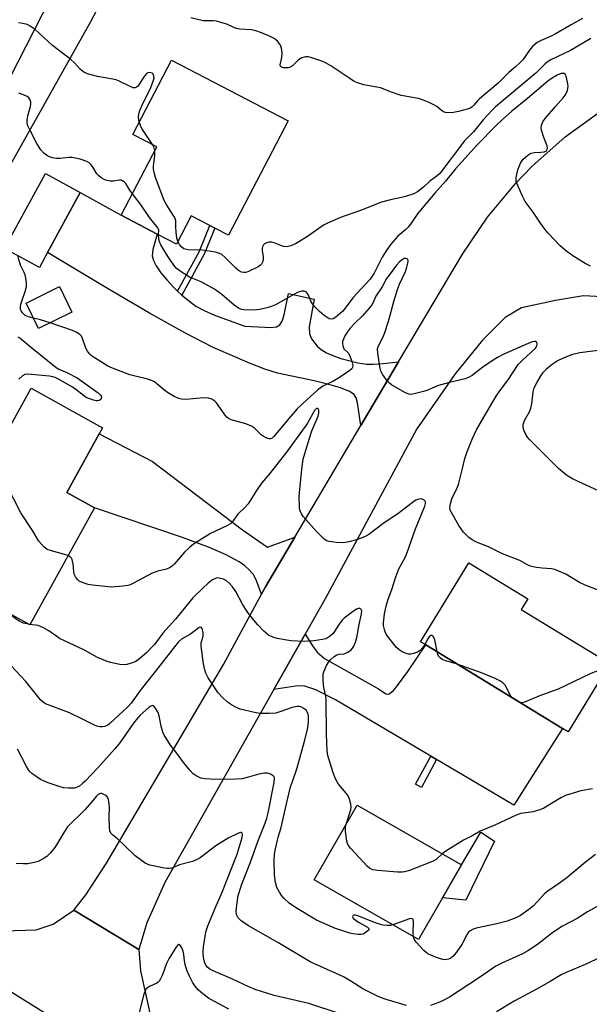
# Model space of a CAD drawing. Units: inches. Extents: x 1321762 to 1327762, y 517447 to 521448.
# Drawn here: x 1326257 to 1326447, y 518213 to 518543 of the extents above; entities that cross this region are included whole.
import ezdxf

# ---------------------------------------------------------------- set-up
doc = ezdxf.new("R2010")
doc.units = ezdxf.units.IN
doc.header["$MEASUREMENT"] = 0
for name, color, linetype in [('BLDG-Footprint', 5, 'Continuous'), ('CULTRL-Pad', 6, 'Continuous'), ('TRANS-Driveway', 251, 'Continuous'), ('TRANS-Non Street Sidewalk', 7, 'Continuous'), ('TRANS-Road', 130, 'Continuous'), ('Undefined', 1, 'Continuous')]:
    doc.layers.add(name, color=color, linetype=linetype)

msp = doc.modelspace()

# ---------------------------------------------------------------- linework, layer by layer
at = {"layer": 'BLDG-Footprint'}
for points, elevation in [([(1326346.65, 518508.9), (1326326.69, 518470.54), (1326322.11, 518472.92), (1326320.43, 518473.8), (1326314.17, 518477.05), (1326309.24, 518467.59), (1326302.86, 518470.91), (1326290.76, 518477.21), (1326302.69, 518500.14), (1326294.66, 518504.32), (1326307.61, 518529.21)], 442.41), ([(1326266.16, 518464.81), (1326263.42, 518459.77), (1326251.77, 518466.12), (1326265.45, 518491.22), (1326277.1, 518484.87)], 439.26), ([(1326274.31, 518444.77), (1326263.12, 518439.27), (1326258.92, 518447.83), (1326270.11, 518453.33)], 438.51), ([(1326281.84, 518379.33), (1326260.18, 518340.14), (1326234.55, 518354.3), (1326232.48, 518355.44), (1326227.03, 518358.45), (1326260.65, 518419.29), (1326284.53, 518406.1), (1326283.39, 518404.04), (1326272.57, 518384.45)], 435.71), ([(1326454.37, 518327.19), (1326440.41, 518304.28), (1326438.51, 518305.44), (1326392.69, 518333.38), (1326391.01, 518334.4), (1326407.13, 518360.83), (1326426.85, 518348.81), (1326424.7, 518345.28)], 436.94), ([(1326398.36, 518248.75), (1326390.3, 518234.71), (1326355.38, 518254.78), (1326369.74, 518279.77), (1326404.66, 518259.71)], 433.39)]:
    msp.add_lwpolyline(points, close=True, dxfattribs=dict(at, elevation=elevation))
at = {"layer": 'CULTRL-Pad'}
msp.add_lwpolyline([(1326415.72, 518267.63), (1326406.11, 518247.87), (1326398.36, 518248.75), (1326404.66, 518259.71), (1326411.1, 518270.72)], close=True, dxfattribs=at)
at = {"layer": 'TRANS-Driveway'}
for points in [[(1326309.67, 518451.83), (1326311.04, 518450.53), (1326311.09, 518450.48), (1326313.7, 518448.31), (1326315.81, 518446.85), (1326318.57, 518445.35), (1326322.02, 518443.81), (1326332.17, 518440.09), (1326341.03, 518439.65), (1326342.73, 518439.9), (1326343.86, 518440.55), (1326344.61, 518441.8), (1326345.33, 518443.92), (1326346.73, 518451.08), (1326355.41, 518449.1), (1326353.72, 518439.91), (1326353.81, 518437.58), (1326354.49, 518435.81), (1326356.32, 518433.43), (1326357.7, 518432.28), (1326359.51, 518431.21), (1326361.63, 518430.23), (1326364.31, 518429.26), (1326369.93, 518427.85), (1326372.87, 518427.43), (1326375.14, 518427.34), (1326378.46, 518427.56), (1326383.62, 518428.19), (1326371.77, 518408.19), (1326370.96, 518406.83), (1326369.92, 518414.45), (1326369.4, 518416.16), (1326368.73, 518417.18), (1326367.15, 518418.25), (1326364.14, 518419.47), (1326360.23, 518420.62), (1326355.35, 518421.77), (1326343.05, 518424.35), (1326338.89, 518425.71), (1326333.68, 518427.7), (1326321.58, 518433.01), (1326312.09, 518437.85), (1326300.29, 518444.43), (1326286.22, 518452.69), (1326266.16, 518464.81), (1326277.1, 518484.87), (1326290.76, 518477.21), (1326302.86, 518470.91), (1326301.41, 518465.72), (1326301.17, 518463.67), (1326301.57, 518462.14), (1326302.49, 518460.34), (1326304.06, 518458.01), (1326306.05, 518455.56), (1326308.31, 518453.13)], [(1326348.86, 518369.46), (1326339.03, 518352.85), (1326337.7, 518350.39), (1326336, 518355.14), (1326334.93, 518357.04), (1326333.42, 518358.72), (1326332.11, 518359.87), (1326330.31, 518361.15), (1326325.93, 518363.56), (1326320.04, 518366.1), (1326310.97, 518369.48), (1326281.84, 518379.33), (1326272.57, 518384.45), (1326283.39, 518404.04), (1326301.22, 518394.75), (1326331.42, 518371.88), (1326339.77, 518366.16)], [(1326396.35, 518295), (1326394.43, 518296.14), (1326362.5, 518315), (1326355.87, 518318.31), (1326352.23, 518319.59), (1326350.92, 518319.71), (1326349.11, 518319.59), (1326341.83, 518318.4), (1326352.36, 518337.03), (1326354.99, 518332.74), (1326356.44, 518330.8), (1326358.79, 518328.79), (1326376.94, 518318.67), (1326379.39, 518317.05), (1326379.92, 518316.93), (1326380.46, 518317.01), (1326381.82, 518317.96), (1326382.97, 518319.33), (1326386.71, 518324.47), (1326392.69, 518333.38), (1326438.51, 518305.44), (1326422.25, 518279.7)]]:
    msp.add_lwpolyline(points, close=True, dxfattribs=at)
at = {"layer": 'TRANS-Non Street Sidewalk'}
for points in [[(1326311.09, 518450.48), (1326311.04, 518450.53), (1326309.67, 518451.83), (1326316.89, 518465.03), (1326320.43, 518473.8), (1326322.11, 518472.92), (1326318.6, 518464.22)], [(1326396.35, 518295), (1326391.27, 518285.65), (1326389.32, 518286.72), (1326394.43, 518296.14)]]:
    msp.add_lwpolyline(points, close=True, dxfattribs=at)
at = {"layer": 'TRANS-Road'}
for points in [[(1326253.49, 518523.12), (1326280.93, 518577.07), (1326289.68, 518593.76), (1326296.06, 518605.41), (1326308.12, 518625.9), (1326320.83, 518618.2), (1326280.45, 518542.04), (1326213.43, 518422.56)], [(1326455.84, 518449.73), (1326445.53, 518450.26), (1326436.1, 518448.69), (1326424.74, 518446.27), (1326419.24, 518443.04), (1326411.68, 518435.42), (1326402.59, 518424.15), (1326389.76, 518405.7), (1326359.02, 518348.8), (1326352.36, 518337.03), (1326341.83, 518318.4), (1326305.34, 518253.83), (1326299.34, 518240.31), (1326296.63, 518231.44), (1326274.94, 518244.56), (1326278.97, 518249.69), (1326285.87, 518260.36), (1326325.03, 518326.8), (1326337.7, 518350.39), (1326339.03, 518352.85), (1326348.86, 518369.46), (1326370.96, 518406.83), (1326371.77, 518408.19), (1326383.62, 518428.19), (1326405.01, 518464.26), (1326413.35, 518476.56), (1326422.85, 518487.99), (1326428.27, 518493.59), (1326439.36, 518503.47), (1326451.38, 518512.22)]]:
    msp.add_lwpolyline(points, dxfattribs=at)
msp.add_lwpolyline([(1326274.94, 518244.56), (1326296.63, 518231.44), (1326297.22, 518224.22), (1326300.78, 518208.08), (1326308.77, 518203.36), (1326297.3, 518190.1), (1326280.82, 518200.37), (1326274.91, 518204.05), (1326265.31, 518210.03), (1326264.87, 518210.3), (1326234.79, 518229.04), (1326238.91, 518245.26), (1326251.52, 518237.68), (1326262.27, 518238.02), (1326268.02, 518239.83)], close=True, dxfattribs=at)
at = {"layer": 'Undefined'}
msp.add_line((1326260.25, 518340.25, 434), (1326259.87, 518340.31, 434), dxfattribs=at)
for points, elevation in [([(1326296.82, 518508.47), (1326296.63, 518509.28), (1326296.6, 518510.1), (1326296.72, 518511.2), (1326297.02, 518512.28), (1326297.77, 518514.13), (1326300.66, 518520.01), (1326301.61, 518522.45), (1326301.76, 518523.27), (1326301.73, 518523.77), (1326301.45, 518524.47), (1326301.11, 518524.81), (1326300.68, 518524.96), (1326300.2, 518524.98), (1326299.72, 518524.88), (1326299.27, 518524.65), (1326298.86, 518524.28), (1326298.33, 518523.6), (1326296.95, 518521.29), (1326296.26, 518520.39), (1326295.89, 518520.11), (1326295.48, 518519.94), (1326294.77, 518519.94), (1326293.74, 518520.33), (1326290.11, 518522.16), (1326289.06, 518522.59), (1326287.96, 518522.85), (1326282.88, 518523.67), (1326279.51, 518524.55), (1326278.22, 518525.11), (1326277.14, 518525.98), (1326275.16, 518528.29), (1326273.95, 518529.41), (1326267.8, 518534.11), (1326261.97, 518539.38), (1326260.34, 518540.55), (1326259.33, 518541.07), (1326257.89, 518541.45), (1326256.42, 518541.68)], 442), ([(1326445.18, 518543.08), (1326441.43, 518541.03), (1326436.41, 518538.06), (1326434.72, 518537.21), (1326431.33, 518535.74), (1326430.02, 518535.05), (1326429.29, 518534.57), (1326428.49, 518533.79), (1326427.4, 518532.49), (1326425.17, 518529.32), (1326424.24, 518528.26), (1326422.77, 518526.89), (1326420.57, 518525.08), (1326416.92, 518521.41), (1326410.74, 518516.25), (1326410.11, 518515.62), (1326408.84, 518514.05), (1326408.3, 518513.52), (1326407.83, 518513.23), (1326407.05, 518512.91), (1326403.71, 518511.92), (1326402.04, 518511.62), (1326400.09, 518511.51), (1326399.33, 518511.63), (1326398.68, 518511.89), (1326397.99, 518512.33), (1326396.4, 518513.62), (1326395.67, 518514.11), (1326393.83, 518515.02), (1326391.66, 518515.93), (1326390.25, 518516.29), (1326384.52, 518517.35), (1326381.23, 518518.44), (1326377.53, 518519.85), (1326376.38, 518520.12), (1326371.99, 518520.89), (1326369.83, 518521.56), (1326368.8, 518522.05), (1326367.3, 518522.97), (1326360.94, 518527.27), (1326359.43, 518528.21), (1326357.89, 518528.85), (1326354.21, 518530.06), (1326353.36, 518530.25), (1326352.56, 518530.28), (1326352.05, 518530.21), (1326351.28, 518529.95), (1326350.16, 518529.27), (1326348.07, 518527.31), (1326347.15, 518526.7), (1326346.64, 518526.58), (1326345.84, 518526.54), (1326345.05, 518526.61), (1326344.38, 518526.78), (1326344.08, 518527.01), (1326343.98, 518527.61), (1326344.54, 518530.06), (1326344.62, 518531.49), (1326344.44, 518533.18), (1326344.09, 518534.2), (1326343.07, 518535.48), (1326342, 518536.37), (1326340.18, 518537.31), (1326337.76, 518538.34), (1326335.83, 518538.94), (1326334.43, 518539.26), (1326330.46, 518539.55), (1326329.4, 518539.73), (1326328.67, 518539.98), (1326326.14, 518541.16), (1326324.16, 518541.8), (1326322.72, 518542.17), (1326321.57, 518542.29), (1326318.19, 518542.37), (1326314.08, 518543.3)], 444), ([(1326448, 518536.42), (1326441.12, 518532.44), (1326434.62, 518529.26), (1326433.36, 518528.54), (1326432.55, 518527.85), (1326430.84, 518526.02), (1326429.56, 518524.85), (1326416.09, 518513.56), (1326414.86, 518512.36), (1326411.89, 518509.13), (1326408.67, 518505.22), (1326405.64, 518502.16), (1326397.4, 518491.18), (1326396.54, 518490.39), (1326394.12, 518488.66), (1326391.97, 518486.59), (1326389.97, 518485.07), (1326388.74, 518484.4), (1326385.99, 518483.49), (1326384.58, 518483.14), (1326380.89, 518482.4), (1326377.9, 518481.58), (1326370.92, 518478.88), (1326365.76, 518477.09), (1326364.14, 518476.45), (1326359.85, 518474.57), (1326358.54, 518473.92), (1326353.44, 518470.33), (1326350.81, 518468.63), (1326349.09, 518467.62), (1326347.56, 518467), (1326346.25, 518466.71), (1326345.2, 518466.82), (1326344.16, 518467.11), (1326341.99, 518468.04), (1326341.18, 518468.26), (1326340.15, 518468.2), (1326339.16, 518467.89), (1326338.73, 518467.62), (1326338.41, 518467.28), (1326338.05, 518466.64), (1326337.92, 518466.17), (1326337.92, 518465.36), (1326338.24, 518463.39), (1326338.29, 518462.56), (1326338.14, 518461.8), (1326337.71, 518460.88), (1326337.36, 518460.49), (1326336.66, 518460), (1326333.16, 518458.31), (1326332.35, 518458.06), (1326331.81, 518458.04), (1326331.01, 518458.23), (1326330.01, 518458.73), (1326329.13, 518459.49), (1326327.3, 518461.43), (1326325.57, 518463.09), (1326324.45, 518464.04), (1326323.7, 518464.46), (1326322.3, 518464.83), (1326317.95, 518465.57), (1326313.24, 518465.7), (1326312.16, 518465.84), (1326311.69, 518466.03), (1326311.05, 518466.56), (1326310.31, 518467.48), (1326309.73, 518468.53)], 442), ([(1326447.81, 518460.18), (1326446.11, 518461.07), (1326444.33, 518462.15), (1326442.33, 518463.44), (1326439.96, 518465.12), (1326438.58, 518466.17), (1326437.72, 518466.96), (1326433.71, 518471.22), (1326432.57, 518472.53), (1326431.12, 518474.56), (1326428.65, 518478.27), (1326426.03, 518481.81), (1326425.06, 518483.63), (1326423.53, 518487.16), (1326423.03, 518488.53), (1326422.92, 518489.08), (1326422.94, 518489.93), (1326423.49, 518492.49), (1326424.4, 518494.63), (1326424.83, 518495.38), (1326425.36, 518496.04), (1326426.83, 518497.35), (1326427.51, 518497.82), (1326428, 518498.06), (1326429.04, 518498.25), (1326431.27, 518498.33), (1326432.33, 518498.45), (1326432.98, 518498.73), (1326433.38, 518499.31), (1326433.49, 518499.79), (1326433.4, 518500.53), (1326432.24, 518503.31), (1326431.48, 518505.74), (1326431.36, 518506.54), (1326431.44, 518507.3), (1326431.93, 518508.51), (1326432.67, 518509.63), (1326436.09, 518513.63), (1326438.73, 518516.5), (1326439.43, 518517.45), (1326439.86, 518518.22), (1326440.14, 518518.98), (1326440.32, 518519.78), (1326440.38, 518520.32), (1326440.32, 518521.21), (1326439.76, 518523.82), (1326439.43, 518524.48), (1326439.07, 518524.7), (1326438.61, 518524.72), (1326438.08, 518524.64), (1326436.75, 518524.18), (1326435.38, 518523.4), (1326433.63, 518522.14), (1326426.76, 518516.27), (1326421.53, 518512.05), (1326418.4, 518509.3), (1326416.14, 518507.16), (1326410.02, 518500.95), (1326402.66, 518492.81), (1326399.36, 518488.65), (1326395.73, 518484.64), (1326391.48, 518479.62), (1326389.94, 518477.68), (1326387.61, 518474.3), (1326386.8, 518473.25), (1326386.04, 518472.5), (1326383.38, 518470.21), (1326381.07, 518467.55), (1326379.73, 518465.65), (1326378.16, 518463.21), (1326375.48, 518457.82), (1326374.14, 518455.81), (1326370.96, 518452.51), (1326368.46, 518449.74), (1326364.92, 518445.12), (1326362.65, 518443.11), (1326361.74, 518442.55), (1326361.04, 518442.39), (1326360.34, 518442.6), (1326358.71, 518443.69), (1326357.15, 518445.01), (1326355.68, 518446.5), (1326354.77, 518447.62), (1326354.27, 518448.51), (1326353.44, 518450.43), (1326353.02, 518451.18), (1326352.66, 518451.55), (1326351.99, 518451.85), (1326351.2, 518451.83), (1326349.83, 518451.42), (1326348.52, 518450.74), (1326342.41, 518447.21), (1326341.33, 518446.77), (1326339.62, 518446.29), (1326337.03, 518445.67), (1326335.3, 518445.5), (1326331.83, 518445.56), (1326331.05, 518445.71), (1326330.05, 518446.1), (1326328.56, 518447.08), (1326324.5, 518450.7), (1326322.01, 518452.5), (1326317.58, 518454.89), (1326313.69, 518456.54), (1326310.48, 518458.56), (1326309.34, 518459.43), (1326308.39, 518460.53), (1326306.91, 518462.63), (1326305.71, 518464.51), (1326304.05, 518467.36), (1326303.5, 518468.69), (1326303.37, 518469.49), (1326303.31, 518470.68)], 440), ([(1326294.53, 518484.46), (1326293.67, 518485.66), (1326292.33, 518487.91), (1326291.8, 518488.43), (1326291.19, 518488.81), (1326290.74, 518488.95), (1326290.26, 518488.99), (1326288.2, 518488.65), (1326287.13, 518488.66), (1326286.06, 518488.86), (1326285.27, 518489.1), (1326284.05, 518489.79), (1326283.16, 518490.5), (1326282.6, 518491.13), (1326281.17, 518493.56), (1326280.67, 518494.26), (1326280.05, 518494.82), (1326279.28, 518495.22), (1326277.08, 518496), (1326274.34, 518496.53), (1326273.24, 518496.56), (1326270.28, 518496.22), (1326269.16, 518496.28), (1326267.78, 518496.5), (1326266.46, 518496.92), (1326265.74, 518497.35), (1326264.84, 518498.05), (1326263.92, 518499.11), (1326262.59, 518501.27), (1326260.39, 518505.34), (1326259.53, 518507.16), (1326259.29, 518508.18), (1326259.28, 518509.2), (1326259.55, 518510.52), (1326260.42, 518513.64), (1326260.54, 518514.5), (1326260.51, 518515.06), (1326260.31, 518515.86), (1326259.9, 518516.5), (1326259.27, 518516.94), (1326258.04, 518517.53), (1326256.52, 518518.08)], 440), ([(1326301.26, 518500.89), (1326297.72, 518506.29), (1326297.21, 518507.34), (1326296.82, 518508.47)], 442), ([(1326302.04, 518498.89), (1326301.81, 518499.81), (1326301.26, 518500.89)], 442), ([(1326309.73, 518468.53), (1326309.45, 518469.6), (1326309.18, 518471.61), (1326309.03, 518473.34), (1326309.05, 518475.34), (1326308.87, 518476.13), (1326308.45, 518476.94), (1326306.01, 518480.64), (1326305.17, 518482.16), (1326302.31, 518489.87), (1326301.77, 518491.53), (1326301.62, 518492.61), (1326301.62, 518493.68), (1326302.02, 518497.37), (1326302.04, 518498.89)], 442), ([(1326303.31, 518470.68), (1326303.39, 518472.21), (1326303.31, 518472.62), (1326303.08, 518473.06), (1326300.28, 518476.53), (1326297.25, 518480.91), (1326294.53, 518484.46)], 440), ([(1326261.41, 518442.76), (1326259.73, 518443.2), (1326258.67, 518443.68), (1326257.72, 518444.59), (1326257.29, 518445.24), (1326257.11, 518445.7), (1326257.07, 518446.46), (1326257.23, 518447.52), (1326257.61, 518448.85), (1326258.68, 518451.69), (1326259.03, 518453.36), (1326259.1, 518454.48), (1326258.88, 518456.19), (1326258.61, 518457.31), (1326258.29, 518458.12), (1326257.08, 518460.48), (1326256.49, 518462.38), (1326256.18, 518463.71)], 438), ([(1326452.21, 518351.07), (1326446.05, 518353.36), (1326444.18, 518354.29), (1326439.56, 518357.03), (1326437.51, 518357.98), (1326435.94, 518358.6), (1326434.85, 518358.84), (1326431.72, 518359.06), (1326429.74, 518359.3), (1326428.62, 518359.49), (1326427.81, 518359.72), (1326426.79, 518360.19), (1326424.2, 518361.66), (1326418.45, 518363.92), (1326413.66, 518366.19), (1326409.67, 518367.78), (1326408.24, 518368.53), (1326407.12, 518369.29), (1326405.36, 518371.11), (1326403.74, 518373.38), (1326401.28, 518377.74), (1326400.94, 518378.54), (1326400.79, 518379.34), (1326400.97, 518380.6), (1326401.49, 518382.25), (1326403.14, 518385.77), (1326403.66, 518387.14), (1326405.06, 518392.44), (1326405.83, 518395.81), (1326406.44, 518397.78), (1326408.23, 518402.26), (1326409.72, 518405.42), (1326412.1, 518409.65), (1326416.3, 518416.7), (1326417.47, 518418.4), (1326420.3, 518422.17), (1326423.66, 518427.23), (1326424.83, 518428.52), (1326429.42, 518432.71), (1326429.93, 518433.46), (1326430.03, 518433.92), (1326430, 518434.35), (1326429.83, 518434.71), (1326429.5, 518434.92), (1326429.07, 518434.99), (1326428.31, 518434.85), (1326426.97, 518434.33), (1326418.8, 518430.7), (1326416.76, 518429.63), (1326415.26, 518428.72), (1326411.84, 518426.33), (1326408.3, 518423.58), (1326407.05, 518422.88), (1326405.93, 518422.52), (1326400.7, 518421.22), (1326396.99, 518420.21), (1326395.64, 518419.72), (1326393.09, 518418.6), (1326392.01, 518418.23), (1326388.39, 518417.31), (1326387.57, 518417.23), (1326387.04, 518417.3), (1326385.75, 518417.85), (1326381.23, 518420.45), (1326380.55, 518420.96), (1326379.77, 518421.84), (1326378.39, 518423.79), (1326377.68, 518425.07), (1326377.44, 518425.89), (1326377.2, 518427.33), (1326376.64, 518431.08), (1326376.57, 518432.5), (1326376.86, 518433.54), (1326378.27, 518436.12), (1326378.92, 518437.7), (1326380.4, 518442.15), (1326382.06, 518448.33), (1326383.31, 518452.4), (1326383.95, 518454.12), (1326385.89, 518458.42), (1326386.43, 518459.8), (1326386.77, 518461.23), (1326386.82, 518462.01), (1326386.71, 518462.42), (1326386.58, 518462.57), (1326386.21, 518462.75), (1326385.53, 518462.71), (1326384.83, 518462.34), (1326383.94, 518461.62), (1326382.95, 518460.52), (1326380.42, 518457.23), (1326379.58, 518456.02), (1326378.09, 518453.29), (1326375.98, 518450.12), (1326374.96, 518447.76), (1326374.53, 518447.04), (1326371.39, 518443.47), (1326369.04, 518441.2), (1326367.41, 518439.47), (1326366.39, 518438.08), (1326365.51, 518436.6), (1326365.15, 518435.79), (1326364.9, 518434.95), (1326364.85, 518434.39), (1326364.94, 518433.56), (1326365.34, 518432.56), (1326366.79, 518431.15), (1326367.32, 518430.21), (1326367.95, 518428.32), (1326368.26, 518426.98), (1326368.21, 518426.26), (1326367.96, 518425.86), (1326366.93, 518424.98), (1326363.82, 518422.89), (1326361.62, 518421.61), (1326358.31, 518420.05), (1326356.5, 518418.63), (1326351.69, 518414.36), (1326349.66, 518412.39), (1326347.55, 518409.97), (1326341.89, 518403.13), (1326341.28, 518402.58), (1326340.72, 518402.36), (1326340.25, 518402.38), (1326339.76, 518402.51), (1326339.04, 518402.82), (1326338.34, 518403.22), (1326337.66, 518403.77), (1326335.36, 518405.99), (1326334.43, 518406.64), (1326332.54, 518407.36), (1326327.58, 518408.79), (1326326.6, 518409.25), (1326326.17, 518409.62), (1326325.62, 518410.29), (1326322.7, 518414.42), (1326322.07, 518415.03), (1326321.08, 518415.64), (1326320, 518415.97), (1326318.61, 518416.06), (1326317.19, 518416.02), (1326312.28, 518415.59), (1326311.01, 518415.64), (1326310.04, 518415.86), (1326308.5, 518416.57), (1326306.29, 518417.88), (1326305.38, 518418.57), (1326302.75, 518420.84), (1326301.93, 518421.43), (1326301.23, 518421.82), (1326299.29, 518422.47), (1326295.05, 518423.43), (1326293.66, 518423.82), (1326287.9, 518426.04), (1326286.35, 518426.74), (1326281.69, 518429.61), (1326280.76, 518430.28), (1326280.17, 518430.88), (1326279.49, 518431.78), (1326278.92, 518432.74), (1326277.88, 518435.97), (1326277.49, 518436.73), (1326276.94, 518437.32), (1326275.76, 518438.06), (1326274.46, 518438.67), (1326267.05, 518441.21)], 438), ([(1326267.05, 518441.21), (1326263.82, 518442.2), (1326261.41, 518442.76)], 438), ([(1326256.15, 518436.48), (1326256.89, 518436.15), (1326257.56, 518435.68), (1326260.84, 518432.87), (1326268.96, 518426.29), (1326269.94, 518425.72), (1326272.56, 518424.64), (1326276, 518422.83), (1326283.12, 518417.74), (1326283.86, 518417), (1326284.09, 518416.62), (1326284.19, 518416.24), (1326284.06, 518415.84), (1326283.76, 518415.49), (1326283.35, 518415.22), (1326282.88, 518415.11), (1326282.36, 518415.15), (1326281.55, 518415.34), (1326280, 518415.84), (1326279.07, 518416.25), (1326278.15, 518416.84), (1326275.61, 518418.93), (1326274.47, 518419.73), (1326269.98, 518422.26), (1326268.71, 518422.86), (1326267.93, 518423.12), (1326266.79, 518423.32), (1326259.54, 518424.03), (1326258.47, 518423.9), (1326257.78, 518423.5), (1326256.53, 518422.36)], 438), ([(1326450.58, 518385), (1326445.13, 518387.46), (1326441.84, 518389.04), (1326440.16, 518390), (1326439.25, 518390.62), (1326437.18, 518392.43), (1326427.33, 518402.29), (1326426.77, 518402.94), (1326426.28, 518403.64), (1326425.58, 518405.26), (1326425.29, 518406.38), (1326425.28, 518406.94), (1326425.38, 518407.48), (1326425.79, 518408.55), (1326427.42, 518411.41), (1326427.89, 518412.7), (1326428.19, 518414.08), (1326428.64, 518418.16), (1326428.98, 518419.45), (1326429.97, 518421.39), (1326431.48, 518423.81), (1326432.15, 518424.72), (1326433.14, 518425.76), (1326434.64, 518427.11), (1326435.32, 518427.64), (1326436.74, 518428.52), (1326438.79, 518429.5), (1326441.96, 518430.75), (1326444.31, 518431.27), (1326452.13, 518432.33)], 440), ([(1326392.4, 518333.55), (1326391.64, 518332.39), (1326390.89, 518331.54), (1326389.91, 518330.98), (1326388.56, 518330.47), (1326387.74, 518330.26), (1326386.93, 518330.25), (1326386.12, 518330.49), (1326384.79, 518331.1), (1326383.79, 518331.68), (1326382.94, 518332.48), (1326380.36, 518335.77), (1326379.5, 518336.97), (1326379.11, 518337.74), (1326378.87, 518338.54), (1326378.61, 518339.92), (1326378.57, 518340.75), (1326378.94, 518343.84), (1326379.45, 518346.39), (1326380.1, 518348.66), (1326381.34, 518351.95), (1326382.66, 518356.21), (1326383.66, 518358.81), (1326385.9, 518362.86), (1326386.54, 518364.27), (1326389.24, 518372.19), (1326392.46, 518379.82), (1326392.67, 518380.68), (1326392.68, 518381.11), (1326392.57, 518381.48), (1326392.07, 518381.94), (1326391.13, 518382.26), (1326390.35, 518382.2), (1326389.34, 518381.79), (1326388.62, 518381.32), (1326386.28, 518379.46), (1326383.38, 518377.32), (1326378.76, 518374.29), (1326373.61, 518370.34), (1326372.66, 518369.76), (1326371.11, 518369.12), (1326369.49, 518368.58), (1326366.94, 518367.94), (1326365.82, 518367.7), (1326364.97, 518367.6), (1326362.68, 518367.71), (1326360.41, 518367.95), (1326359.62, 518368.19), (1326358.68, 518368.83), (1326356.1, 518371.31), (1326351.69, 518376.37), (1326351.1, 518377.28), (1326350.67, 518378.24), (1326350.49, 518379.05), (1326350.42, 518379.93), (1326350.38, 518382.88), (1326350.44, 518384.31), (1326351.25, 518392.23), (1326351.73, 518395.57), (1326352.19, 518397.52), (1326353.78, 518402.65), (1326354.63, 518405.06), (1326356.68, 518410.01), (1326356.92, 518411.13), (1326356.96, 518411.9), (1326356.85, 518412.31), (1326356.51, 518412.57), (1326356.19, 518412.53), (1326356, 518412.43), (1326355.48, 518411.87), (1326353.11, 518407.66), (1326352.34, 518406.48), (1326350.55, 518404.1), (1326346.15, 518397.93), (1326340.42, 518390.68), (1326337.76, 518387.5), (1326336.07, 518385.08), (1326333.25, 518380.65), (1326332.31, 518379.55), (1326329.82, 518377.19), (1326327.92, 518374.49), (1326327.31, 518373.94), (1326326.15, 518373.22), (1326320.72, 518370.63), (1326314.99, 518367.07), (1326313.64, 518365.97), (1326311.92, 518364.42), (1326308.6, 518360.49), (1326307.79, 518359.76), (1326306.91, 518359.14), (1326305.91, 518358.7), (1326303.09, 518358.02), (1326301.09, 518357.4), (1326294.85, 518354), (1326293.8, 518353.51), (1326292.98, 518353.25), (1326291.27, 518353.01), (1326287.51, 518352.76), (1326281.16, 518353.38), (1326279.73, 518353.6), (1326278.02, 518354.12), (1326276.7, 518354.73), (1326276.11, 518355.27), (1326275.52, 518356.14), (1326275.09, 518357.11), (1326274.92, 518357.95), (1326274.68, 518360.58), (1326274.34, 518361.93), (1326274.1, 518362.4), (1326273.78, 518362.79), (1326272.97, 518363.29)], 436), ([(1326272.97, 518363.29), (1326271.46, 518363.78), (1326267.42, 518364.84), (1326266.05, 518365.34), (1326265.57, 518365.63), (1326264.93, 518366.19), (1326263.23, 518368.15), (1326261.04, 518371.69), (1326257.17, 518377.58), (1326247.75, 518395.94)], 436), ([(1326366.06, 518273.37), (1326367.6, 518278.15), (1326367.74, 518279.18), (1326367.65, 518280.05), (1326367.24, 518281.78), (1326366.78, 518282.84), (1326366.13, 518283.75), (1326363.56, 518286.81), (1326363.08, 518287.53), (1326362.54, 518288.58), (1326361.78, 518290.5), (1326359.89, 518296.35), (1326359.69, 518298.05), (1326359.48, 518303.43), (1326359.39, 518314.94), (1326359.23, 518316.24), (1326358.58, 518319.17), (1326358.38, 518321.25), (1326358.34, 518323.02), (1326358.4, 518323.6), (1326358.62, 518324.4), (1326359.53, 518326.47), (1326360.23, 518327.68), (1326360.98, 518328.52), (1326362.03, 518329.46), (1326362.94, 518330.06), (1326363.72, 518330.26), (1326365.45, 518330.41), (1326366.66, 518330.94), (1326367.74, 518331.76), (1326368.22, 518332.34), (1326368.62, 518332.99), (1326369.17, 518334.25), (1326369.68, 518335.83), (1326370.47, 518340.18), (1326371.26, 518343.79), (1326371.32, 518344.83), (1326371.15, 518345.23), (1326370.84, 518345.51), (1326370.45, 518345.63), (1326370.23, 518345.61), (1326369.54, 518345.32), (1326368.12, 518344.35), (1326365.39, 518342.29), (1326364.69, 518341.63), (1326363.94, 518340.71), (1326361.67, 518337.23), (1326360.43, 518336.08), (1326359.74, 518335.62), (1326359.23, 518335.4), (1326358.14, 518335.16), (1326355.28, 518334.8), (1326353.28, 518334.6), (1326352.13, 518334.57), (1326347.56, 518334.76), (1326342.94, 518335.56), (1326341.56, 518335.94), (1326340.11, 518336.67), (1326338.54, 518338.02), (1326336.47, 518340.12), (1326334.14, 518342.92), (1326332.95, 518344.57), (1326331.5, 518346.84), (1326329.15, 518351.22), (1326328.03, 518352.84), (1326327.08, 518353.92), (1326325.97, 518354.89), (1326324.97, 518355.44), (1326323.58, 518355.78), (1326323.02, 518355.79), (1326322.52, 518355.7), (1326321.33, 518355.16), (1326319.84, 518354.03), (1326318.08, 518352.43), (1326314.81, 518349.14), (1326308.92, 518342.01), (1326304.7, 518337.33), (1326301.88, 518333.54), (1326300.6, 518332.13), (1326299.43, 518330.97), (1326297.07, 518328.85), (1326295.64, 518327.81), (1326294.86, 518327.47), (1326293.76, 518327.12), (1326292.63, 518326.85), (1326291.79, 518326.74), (1326290.36, 518326.87), (1326287.23, 518327.49), (1326286.11, 518327.81), (1326284.74, 518328.36), (1326282.87, 518329.22), (1326278.5, 518331.66), (1326270.17, 518335.58), (1326269.18, 518336.21), (1326266.54, 518338.13), (1326264.58, 518339.22), (1326263.02, 518339.84), (1326260.25, 518340.25)], 434), ([(1326259.87, 518340.31), (1326258.11, 518340.71), (1326256.59, 518341.35), (1326255.46, 518342.06), (1326251.62, 518344.87)], 434), ([(1326381.74, 518239.63), (1326380.95, 518239.49), (1326379.83, 518239.46), (1326378.43, 518239.57), (1326377.59, 518239.73), (1326375.91, 518240.33), (1326370.02, 518242.66), (1326369.21, 518242.89), (1326368.75, 518242.93), (1326368.43, 518242.8), (1326368.25, 518242.37), (1326368.35, 518242.03), (1326368.64, 518241.68), (1326370.2, 518240.56), (1326373.23, 518238.86), (1326373.7, 518238.42), (1326373.73, 518238.11), (1326373.34, 518237.61), (1326372.49, 518236.97), (1326371.75, 518236.58), (1326370.96, 518236.41), (1326370.14, 518236.41), (1326368.46, 518236.61), (1326367.33, 518236.85), (1326365.91, 518237.28), (1326362.56, 518238.44), (1326356.19, 518241.27), (1326349.1, 518245.45), (1326346.99, 518246.97), (1326345.27, 518248.49), (1326344.54, 518249.4), (1326343.72, 518250.63), (1326342.88, 518252.17), (1326342.46, 518253.81), (1326342.09, 518256.35), (1326341.93, 518261.33), (1326342.09, 518263.35), (1326342.41, 518265.05), (1326343.31, 518268.98), (1326344.33, 518272.3), (1326346.1, 518280.2), (1326347.49, 518285.89), (1326348.06, 518287.7), (1326349.7, 518292.22), (1326352.17, 518301.11), (1326353.13, 518305.1), (1326353.43, 518307.54), (1326353.46, 518309.62), (1326353.36, 518310.18), (1326353.07, 518310.94), (1326352.78, 518311.39), (1326352.38, 518311.77), (1326351.67, 518312.25), (1326350.9, 518312.6), (1326350.41, 518312.73), (1326349.67, 518312.75), (1326347.96, 518312.38), (1326343.87, 518310.93), (1326342.49, 518310.54), (1326340.42, 518310.42), (1326337.13, 518310.47), (1326335.4, 518310.76), (1326330.59, 518311.92), (1326329.79, 518312.23), (1326328.01, 518313.12), (1326326.33, 518314.17), (1326324.63, 518315.78), (1326323.26, 518317.3), (1326319.89, 518322.37), (1326319.1, 518323.9), (1326318.77, 518325.04), (1326318.33, 518327.08), (1326317.51, 518332.97), (1326317.55, 518334.09), (1326318.19, 518336.29), (1326318.19, 518337.51), (1326317.85, 518338.82), (1326317.6, 518339.17), (1326317.25, 518339.29), (1326316.85, 518339.18), (1326316.42, 518338.93), (1326313.94, 518336.95), (1326310.97, 518335.26), (1326309.8, 518334.28), (1326303.06, 518325.54), (1326297.15, 518318.13), (1326294.08, 518313.86), (1326293, 518312.69), (1326288.55, 518308.47), (1326286.97, 518307.09), (1326286.25, 518306.56), (1326285.28, 518306.08), (1326284.5, 518305.92), (1326283.67, 518305.94), (1326282.58, 518306.18), (1326281.79, 518306.51), (1326277.59, 518308.68), (1326273.44, 518310.63), (1326265.48, 518313.7), (1326264.64, 518314.21), (1326263.82, 518314.96), (1326258.86, 518321.14), (1326253.85, 518326.54)], 432), ([(1326396.53, 518331.04), (1326395.72, 518335.04), (1326395.32, 518336.06), (1326394.91, 518336.5), (1326394.75, 518336.56), (1326394.38, 518336.48), (1326393.82, 518336.05), (1326393.37, 518335.4), (1326392.4, 518333.55)], 436), ([(1326403.23, 518326.95), (1326401.49, 518327.51), (1326399.29, 518328.09), (1326398.25, 518328.52), (1326397.55, 518329.03), (1326396.99, 518329.66), (1326396.76, 518330.16), (1326396.53, 518331.04)], 436), ([(1326421.5, 518315.81), (1326420.94, 518316.59), (1326419.7, 518319.16), (1326419.26, 518319.88), (1326418.47, 518320.72), (1326417.52, 518321.4), (1326415.93, 518322.16), (1326411.33, 518324.02), (1326403.23, 518326.95)], 436), ([(1326452.53, 518324.16), (1326451.83, 518324.38), (1326450.68, 518324.54), (1326449.84, 518324.49), (1326449.05, 518324.28), (1326447.73, 518323.72), (1326437.08, 518318.54), (1326431.15, 518316.49), (1326425.77, 518314.23), (1326424.99, 518314.04), (1326424.29, 518314.11)], 436), ([(1326386.29, 518212.7), (1326379.42, 518214.63), (1326377.62, 518215.28), (1326376.32, 518215.85), (1326371.62, 518218.22), (1326367.68, 518220.83), (1326365.17, 518222.22), (1326361.48, 518223.96), (1326355.65, 518226.46), (1326353.99, 518227.27), (1326343.2, 518233.76), (1326333.35, 518239.37), (1326330.9, 518241.04), (1326330.25, 518241.62), (1326329.91, 518242.03), (1326329.41, 518243.17), (1326329.3, 518244.22), (1326329.59, 518247.14), (1326329.97, 518249.45), (1326331.15, 518253.25), (1326334.07, 518260.59), (1326336.47, 518267.52), (1326338.97, 518273.75), (1326339.54, 518275.34), (1326339.97, 518277.15), (1326342.02, 518287.34), (1326342.07, 518288.71), (1326341.93, 518289.18), (1326341.61, 518289.55), (1326340.93, 518289.98), (1326340.15, 518290.29), (1326339.6, 518290.42), (1326338.78, 518290.43), (1326336.83, 518290.11), (1326332.94, 518288.97), (1326331.32, 518288.59), (1326329.29, 518288.41), (1326326.08, 518288.27), (1326320.72, 518288.39), (1326318.73, 518288.54), (1326317.4, 518288.8), (1326315.83, 518289.54), (1326314.87, 518290.2), (1326313.72, 518291.46), (1326311.77, 518293.94), (1326309.32, 518297.27), (1326307.29, 518299.8), (1326306.34, 518301.23), (1326305.21, 518303.18), (1326304.74, 518304.21), (1326304.19, 518306.22), (1326303.46, 518309.63), (1326303.1, 518310.7), (1326302.13, 518312.36), (1326301.65, 518312.89), (1326301.3, 518313.06), (1326300.67, 518312.88), (1326300, 518312.4), (1326297.17, 518309.81), (1326296.39, 518309.01), (1326294.89, 518307.14), (1326290.28, 518300.61), (1326288.63, 518298.55), (1326282.97, 518292.17), (1326278.7, 518287.71), (1326277.88, 518286.96), (1326276.79, 518286.12), (1326275.86, 518285.63), (1326275.07, 518285.47), (1326273.1, 518285.44), (1326271.42, 518285.58), (1326269.99, 518285.96), (1326266.32, 518287.2), (1326264.78, 518287.83), (1326263.79, 518288.36), (1326260.92, 518290.36), (1326260.27, 518290.92), (1326259.72, 518291.58), (1326258.97, 518292.84), (1326256.07, 518298.46)], 430), ([(1326424.29, 518314.11), (1326423.72, 518314.33), (1326422.74, 518314.88), (1326421.5, 518315.81)], 436), ([(1326364.06, 518209.82), (1326353.56, 518213.29), (1326341.94, 518216.01), (1326335.61, 518218), (1326333.51, 518218.86), (1326327.78, 518221.58), (1326321.53, 518224.27), (1326320.5, 518224.83), (1326319.82, 518225.34), (1326319.08, 518226.16), (1326318.64, 518227.11), (1326318.39, 518228.19), (1326318.19, 518229.85), (1326318.18, 518230.93), (1326318.29, 518232.31), (1326318.84, 518235.86), (1326319.19, 518237.6), (1326319.73, 518239.27), (1326322.51, 518246.04), (1326324.34, 518250.07), (1326329.56, 518263.35), (1326331.24, 518268.93), (1326331.33, 518269.94), (1326331.24, 518270.32), (1326331.05, 518270.56), (1326330.7, 518270.61), (1326329.99, 518270.4), (1326326.53, 518268.72), (1326322.49, 518266.16), (1326317.2, 518262.05), (1326316.2, 518261.52), (1326314.61, 518260.89), (1326310.32, 518259.78), (1326307.7, 518258.68), (1326306.97, 518258.51), (1326306.13, 518258.52), (1326305.28, 518258.65), (1326300.41, 518259.67), (1326299.6, 518259.94), (1326298.82, 518260.36), (1326295.44, 518262.81), (1326291.91, 518266.23), (1326289.52, 518268.41), (1326287.83, 518269.82), (1326287.33, 518270.4), (1326287.01, 518271.13), (1326286.86, 518272.24), (1326286.77, 518275.98), (1326286.86, 518278.97), (1326286.75, 518280.15), (1326286.49, 518281.58), (1326286.21, 518282.36), (1326285.7, 518282.94), (1326284.77, 518283.44), (1326284.28, 518283.58), (1326283.8, 518283.6), (1326283.1, 518283.31), (1326282.46, 518282.79), (1326280.02, 518279.82), (1326278.67, 518278.31), (1326272.85, 518272.46), (1326271.77, 518270.92), (1326269.47, 518266.98), (1326268.53, 518265.53), (1326267.13, 518263.74), (1326265.93, 518262.59), (1326265.01, 518261.95), (1326262.95, 518260.9), (1326262.14, 518260.61), (1326260.7, 518260.28), (1326259.53, 518260.12), (1326258.11, 518260.09), (1326255.65, 518260.18)], 428), ([(1326448.52, 518285.24), (1326444.58, 518284.47), (1326439.5, 518282.91), (1326437.96, 518282.13), (1326432.2, 518278.74), (1326430.88, 518278.12), (1326428.62, 518277.53), (1326424.57, 518276.88), (1326422.93, 518276.34), (1326415.85, 518272.98), (1326410.98, 518271.07), (1326408.49, 518269.62), (1326405.32, 518267.97), (1326399.38, 518264.29), (1326398.18, 518263.44)], 434), ([(1326398.18, 518263.44), (1326396.17, 518261.55), (1326395.22, 518260.93), (1326387.29, 518257.89), (1326385.64, 518257.36), (1326384.77, 518257.27), (1326383.29, 518257.32), (1326376.72, 518257.81), (1326374.98, 518258.09), (1326374.02, 518258.57), (1326373.14, 518259.3), (1326367.68, 518265.2), (1326366.79, 518266.34), (1326366.55, 518266.86), (1326366.33, 518267.7), (1326365.9, 518270.93), (1326365.87, 518272.4), (1326366.06, 518273.37)], 434), ([(1326449.52, 518263.23), (1326446.19, 518260.63), (1326439.98, 518255.41), (1326437.15, 518253.35), (1326433.27, 518250.76), (1326432.35, 518249.88), (1326428.79, 518246), (1326427.21, 518244.75), (1326424.4, 518242.75), (1326422.88, 518241.97), (1326419.95, 518240.86), (1326416.45, 518239.97), (1326409.6, 518238.53), (1326408.54, 518238.16), (1326407.62, 518237.64), (1326407.04, 518237.15), (1326406.44, 518236.36), (1326404.76, 518233.07), (1326403.05, 518230.47), (1326401.94, 518229.15), (1326401.06, 518228.45), (1326400.34, 518228.13), (1326399.78, 518228.02), (1326399.2, 518227.99), (1326398.38, 518228.08), (1326397.33, 518228.35), (1326396, 518228.81), (1326394.41, 518229.48), (1326393.39, 518229.99), (1326392.71, 518230.5), (1326392.08, 518231.1), (1326389.51, 518233.9), (1326388.85, 518234.82), (1326388.59, 518235.69)], 432), ([(1326451.66, 518246.65), (1326446.89, 518244.03), (1326443.39, 518241.74), (1326438.5, 518239.2), (1326437.23, 518238.47), (1326434.78, 518236.77), (1326430.13, 518233.04), (1326426.92, 518230.95), (1326425.09, 518230), (1326418.14, 518226.87), (1326416.17, 518225.78), (1326410.35, 518221.77), (1326400.66, 518215.41), (1326398.33, 518214.18), (1326396.8, 518213.49), (1326394.33, 518212.7)], 430), ([(1326388.59, 518235.69), (1326388.53, 518236.77), (1326388.59, 518240.65), (1326388.49, 518241.39), (1326388.3, 518241.7), (1326387.95, 518241.78), (1326387.25, 518241.63), (1326381.74, 518239.63)], 432), ([(1326326.83, 518211.45), (1326321.96, 518214.02), (1326320.03, 518215.12), (1326318.09, 518216.52), (1326316.69, 518217.81), (1326315.45, 518219.25), (1326314.69, 518220.41), (1326313.49, 518222.66), (1326312.72, 518224.47), (1326312.14, 518226.33), (1326311.95, 518227.56), (1326311.79, 518229.76), (1326311.53, 518230.87), (1326311.07, 518231.93), (1326310.66, 518232.62), (1326310.37, 518232.94), (1326310.07, 518233.03), (1326309.59, 518232.75), (1326309.09, 518232.12), (1326306.71, 518228.25), (1326305.99, 518226.69), (1326304.6, 518222.93), (1326303.95, 518221.59), (1326303.49, 518220.85), (1326303.12, 518220.43), (1326302.67, 518220.1), (1326300.29, 518219.03), (1326299.57, 518218.61), (1326299.18, 518218.26), (1326298.88, 518217.79), (1326298.4, 518216.42), (1326296.57, 518209.44)], 426), ([(1326451.27, 518228.86), (1326446.07, 518226.37), (1326439.66, 518223.73), (1326438.06, 518222.95), (1326434.38, 518220.7), (1326430.26, 518218.32), (1326422.33, 518214.1), (1326416.4, 518210.51)], 428)]:
    msp.add_lwpolyline(points, dxfattribs=dict(at, elevation=elevation))

doc.saveas('drawing.dxf')
